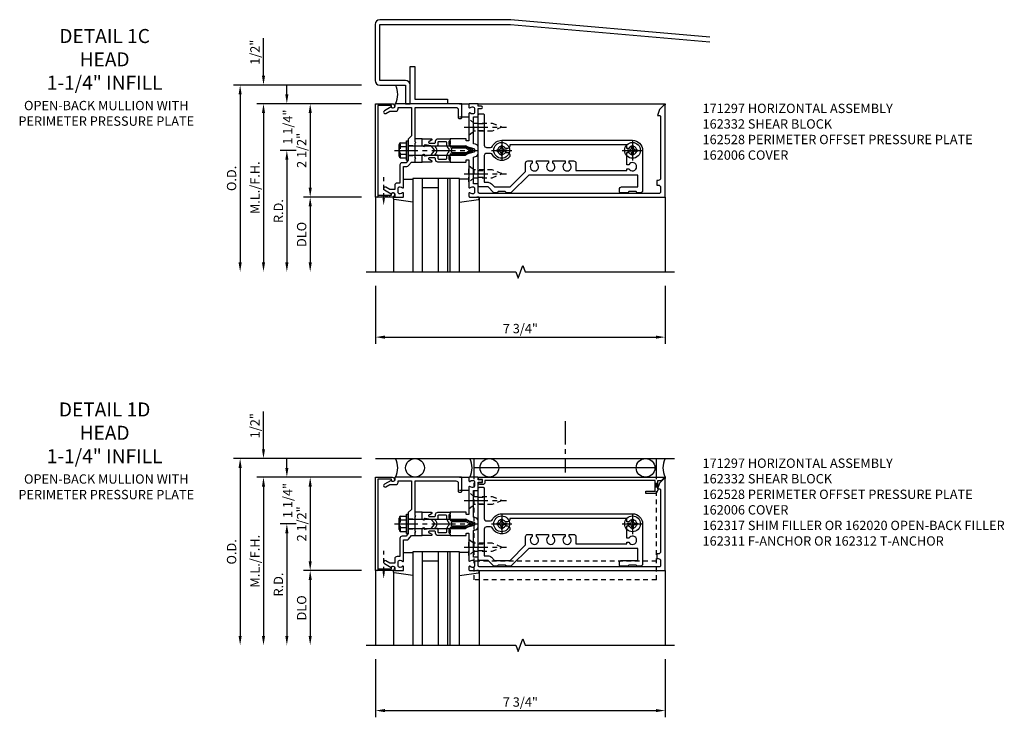
# Model space of a CAD drawing. Extents: x 0 to 136, y 0 to 88.
# Drawn here: x 33 to 59, y 47 to 65 of the extents above; entities that cross this region are included whole.
import ezdxf

# ---------------------------------------------------------------- set-up
doc = ezdxf.new("R2010")
doc.units = 0
doc.header["$LTSCALE"] = 0.5
doc.header["$MEASUREMENT"] = 0
doc.linetypes.add('CENTER', pattern=[2, 1.25, -0.25, 0.25, -0.25])
doc.linetypes.add('HIDDEN', pattern=[0.375, 0.25, -0.125])
doc.layers.get('0').update_dxf_attribs({"color": 4, "linetype": 'CONTINUOUS'})
for name, color, linetype in [('CENTER', 1, 'CENTER'), ('DIME', 2, 'CONTINUOUS'), ('HIDDEN', 3, 'HIDDEN'), ('TEXT', 3, 'CONTINUOUS')]:
    doc.layers.add(name, color=color, linetype=linetype)
doc.styles.get("Standard").update_dxf_attribs({"font": 'arial.ttf'})
doc.dimstyles.new('EXT_ON-OFF', dxfattribs={"dimscale": 2, "dimtxt": 0.125, "dimasz": 0.125, "dimexe": 0.09, "dimexo": 0.1875, "dimgap": 0.05, "dimtad": 3, "dimdec": 5, "dimzin": 3, "dimdsep": 46, "dimlunit": 5, "dimtxsty": 'Standard', "dimcen": 0, "dimse2": 1, "dimadec": 0, "dimazin": 0, "dimtfac": 1, "dimtdec": 4, "dimtofl": 0, "dimtmove": 0, "dimatfit": 0, "dimfxl": 0, "dimfrac": 2, "dimtolj": 1, "dimtzin": 3, "dimarcsym": 0})
doc.dimstyles.new('EXT_ON-ON', dxfattribs={"dimscale": 2, "dimtxt": 0.125, "dimasz": 0.125, "dimexe": 0.09, "dimexo": 0.1875, "dimgap": 0.05, "dimtad": 3, "dimdec": 5, "dimzin": 3, "dimdsep": 46, "dimlunit": 5, "dimtxsty": 'Standard', "dimcen": 0, "dimadec": 0, "dimazin": 0, "dimtfac": 1, "dimtdec": 4, "dimtofl": 0, "dimtmove": 0, "dimatfit": 0, "dimfxl": 0, "dimfrac": 2, "dimtolj": 1, "dimtzin": 3, "dimarcsym": 0})
doc.dimstyles.new('EXT_ON-ONNL', dxfattribs={"dimscale": 2, "dimtxt": 0.125, "dimasz": 0.125, "dimexe": 0.09, "dimexo": 0.1875, "dimgap": 0.05, "dimtad": 3, "dimdec": 5, "dimzin": 3, "dimdsep": 46, "dimlunit": 5, "dimtxsty": 'Standard', "dimcen": 0, "dimadec": 0, "dimazin": 0, "dimtfac": 1, "dimtdec": 4, "dimtofl": 0, "dimtmove": 2, "dimatfit": 3, "dimfxl": 0, "dimfrac": 2, "dimtolj": 1, "dimtzin": 3, "dimarcsym": 0})

# ---------------------------------------------------------------- blocks, each defined once
blk = doc.blocks.new('*D53')
at = {"layer": 'DIME', "color": 0, "lineweight": -2}
for p, q in [((42.626, 58.25), (42.626, 56.695)), ((50.375, 58.25), (50.375, 56.695)), ((42.876, 56.875), (50.125, 56.875))]:
    blk.add_line(p, q, dxfattribs=at)
at = {"layer": 'DIME', "color": 0}
for points in [[(42.876, 56.917), (42.876, 56.833), (42.626, 56.875)], [(50.125, 56.917), (50.125, 56.833), (50.375, 56.875)]]:
    blk.add_solid(points, dxfattribs=at)
at = {"layer": 'DIME', "color": 0, "insert": (46.501, 57.104), "char_height": 0.25, "attachment_point": 5}
blk.add_mtext('\\A1;7 3/4"', dxfattribs=at)
blk = doc.blocks.new('*D54')
at = {"layer": 'DIME', "color": 0, "lineweight": -2}
for p, q in [((39.626, 63.875), (39.626, 64.88)), ((42.251, 63.125), (39.446, 63.125)), ((39.626, 62.875), (39.626, 62.625))]:
    blk.add_line(p, q, dxfattribs=at)
at = {"layer": 'DIME', "color": 0}
for points in [[(39.585, 63.875), (39.668, 63.875), (39.626, 63.625)], [(39.585, 62.875), (39.668, 62.875), (39.626, 63.125)]]:
    blk.add_solid(points, dxfattribs=at)
at = {"layer": 'DIME', "color": 0, "insert": (39.397, 64.503), "char_height": 0.25, "attachment_point": 5, "rotation": 90}
blk.add_mtext('\\A1;1/2"', dxfattribs=at)
blk = doc.blocks.new('*D55')
at = {"layer": 'DIME', "color": 0, "lineweight": -2}
for p, q in [((42.25, 63.625), (38.821, 63.625)), ((39.001, 63.375), (39.001, 58.875))]:
    blk.add_line(p, q, dxfattribs=at)
at = {"layer": 'DIME', "color": 0}
for points in [[(38.96, 63.375), (39.043, 63.375), (39.001, 63.625)], [(38.96, 58.875), (39.043, 58.875), (39.001, 58.625)]]:
    blk.add_solid(points, dxfattribs=at)
at = {"layer": 'DIME', "color": 0, "insert": (38.772, 61.125), "char_height": 0.25, "attachment_point": 5, "rotation": 90}
blk.add_mtext('\\A1;O.D.', dxfattribs=at)
blk = doc.blocks.new('*D56')
at = {"layer": 'DIME', "color": 0, "lineweight": -2}
for p, q in [((42.251, 63.125), (39.446, 63.125)), ((39.626, 62.875), (39.626, 58.875))]:
    blk.add_line(p, q, dxfattribs=at)
at = {"layer": 'DIME', "color": 0}
for points in [[(39.585, 62.875), (39.668, 62.875), (39.626, 63.125)], [(39.585, 58.875), (39.668, 58.875), (39.626, 58.625)]]:
    blk.add_solid(points, dxfattribs=at)
at = {"layer": 'DIME', "color": 0, "insert": (39.397, 60.875), "char_height": 0.25, "attachment_point": 5, "rotation": 90}
blk.add_mtext('\\A1;M.L./F.H.', dxfattribs=at)
blk = doc.blocks.new('*D57')
at = {"layer": 'DIME', "color": 0, "lineweight": -2}
for p, q in [((42.251, 60.625), (40.696, 60.625)), ((40.876, 60.375), (40.876, 58.875))]:
    blk.add_line(p, q, dxfattribs=at)
at = {"layer": 'DIME', "color": 0}
for points in [[(40.835, 60.375), (40.918, 60.375), (40.876, 60.625)], [(40.835, 58.875), (40.918, 58.875), (40.876, 58.625)]]:
    blk.add_solid(points, dxfattribs=at)
at = {"layer": 'DIME', "color": 0, "insert": (40.647, 59.625), "char_height": 0.25, "attachment_point": 5, "rotation": 90}
blk.add_mtext('\\A1;DLO', dxfattribs=at)
blk = doc.blocks.new('*D58')
at = {"layer": 'DIME', "color": 0, "lineweight": -2}
for p, q in [((42.251, 63.125), (40.696, 63.125)), ((40.876, 62.875), (40.876, 60.875))]:
    blk.add_line(p, q, dxfattribs=at)
at = {"layer": 'DIME', "color": 0}
for points in [[(40.835, 62.875), (40.918, 62.875), (40.876, 63.125)], [(40.835, 60.875), (40.918, 60.875), (40.876, 60.625)]]:
    blk.add_solid(points, dxfattribs=at)
at = {"layer": 'DIME', "color": 0, "insert": (40.647, 61.875), "char_height": 0.25, "attachment_point": 5, "rotation": 90}
blk.add_mtext('\\A1;2 1/2"', dxfattribs=at)
blk = doc.blocks.new('*D59')
at = {"layer": 'DIME', "color": 0, "lineweight": -2}
for p, q in [((40.501, 61.875), (40.071, 61.875)), ((40.251, 61.625), (40.251, 58.875))]:
    blk.add_line(p, q, dxfattribs=at)
at = {"layer": 'DIME', "color": 0}
for points in [[(40.21, 61.625), (40.293, 61.625), (40.251, 61.875)], [(40.21, 58.875), (40.293, 58.875), (40.251, 58.625)]]:
    blk.add_solid(points, dxfattribs=at)
at = {"layer": 'DIME', "color": 0, "insert": (40.026, 60.25), "char_height": 0.25, "attachment_point": 5, "rotation": 90}
blk.add_mtext('\\A1;R.D.', dxfattribs=at)
blk = doc.blocks.new('*D60')
at = {"layer": 'DIME', "color": 0, "lineweight": -2}
for p, q in [((40.251, 63.375), (40.251, 63.625)), ((42.251, 63.125), (40.071, 63.125)), ((40.501, 61.875), (40.071, 61.875)), ((40.251, 61.625), (40.251, 61.375))]:
    blk.add_line(p, q, dxfattribs=at)
at = {"layer": 'DIME', "color": 0}
for points in [[(40.21, 63.375), (40.293, 63.375), (40.251, 63.125)], [(40.21, 61.625), (40.293, 61.625), (40.251, 61.875)]]:
    blk.add_solid(points, dxfattribs=at)
at = {"layer": 'DIME', "color": 0, "insert": (40.274, 62.5), "char_height": 0.25, "attachment_point": 5, "rotation": 90}
blk.add_mtext('\\A1;1 1/4"', dxfattribs=at)
blk = doc.blocks.new('B128405')
blk.add_lwpolyline([(0.132, -0.108), (0, -0.219), (0, 0.219), (0.132, 0.108)])
blk.add_lwpolyline([(0.872, -0.005, 0.668179), (0.872, 0.005), (0.622, 0.108), (0.132, 0.108), (0.132, -0.108), (0.622, -0.108)], format="xyb", close=True)
at = {"layer": 'CENTER'}
blk.add_line((-0.125, 0), (1, 0), dxfattribs=at)
blk = doc.blocks.new('B128394-H')
for p, q in [((-0.13, 0.017), (-0.082, 0.017)), ((-0.13, 0.017), (-0.13, -0.017)), ((-0.017, 0.13), (-0.017, 0.082)), ((-0.017, 0.13), (0.017, 0.13)), ((0.017, 0.13), (0.017, 0.082)), ((0.082, 0.017), (0.13, 0.017)), ((0.13, 0.017), (0.13, -0.017)), ((-0.13, -0.017), (-0.082, -0.017)), ((-0.017, -0.082), (-0.017, -0.13)), ((-0.017, -0.13), (0.017, -0.13)), ((0.017, -0.082), (0.017, -0.13)), ((0.082, -0.017), (0.13, -0.017))]:
    blk.add_line(p, q)
blk.add_circle((0, 0), 0.212)
for centre, start, end in [((-0.082, 0.082), 270, 0), ((0.082, 0.082), 180, 270), ((-0.082, -0.082), 0, 89.9999), ((0.082, -0.082), 90, 180)]:
    blk.add_arc(centre, 0.0647, start, end)
at = {"layer": 'CENTER'}
for p, q in [((0, 0.275), (0, -0.275)), ((-0.275, 0), (0.275, 0))]:
    blk.add_line(p, q, dxfattribs=at)
blk = doc.blocks.new('B162332')
at = {"color": 4}
for points in [[(-0.64, 1.5), (-0.95, 1.5, -0.414214), (-0.98, 1.53), (-0.98, 1.63, -0.414214), (-0.95, 1.66), (-0.14, 1.66, 0.414214), (-0.08, 1.72), (-0.08, 1.826, 0.290987), (-0.115, 1.881, -0.290987), (-0.27, 2.125), (-0.27, 5.625, -0.414214), (0, 5.895), (1.075, 5.895, -0.414214), (1.135, 5.835), (1.135, 5.75), (1.105, 5.72), (1.105, 5.53), (1.135, 5.5), (1.135, 5.305, -0.414214), (1.105, 5.275), (1.04, 5.275, -0.414214), (0.98, 5.335), (0.98, 5.77), (0.66, 5.77), (0.66, 2.847), (1.126, 2.381, -0.198912), (1.135, 2.359), (1.135, 2.25), (1.105, 2.22), (1.105, 2.03), (1.135, 2), (1.135, 1.927, -0.198912), (1.126, 1.906), (0.98, 1.76), (0.98, 1.53, -0.414214), (0.95, 1.5), (0.64, 1.5), (0.625, 1.515), (0.61, 1.5), (-0.61, 1.5), (-0.625, 1.515)], [(-0.055, 5.527), (-0.055, 5.47), (-0.145, 5.47), (-0.145, 2.34), (-0.115, 2.34, -0.414214), (-0.055, 2.28), (-0.055, 2.223, 3.810279), (0.055, 2.223), (0.055, 2.28, -0.414214), (0.115, 2.34), (0.163, 2.34, -0.563903), (0.115, 1.881, 0.290987), (0.08, 1.826), (0.08, 1.72, 0.414214), (0.14, 1.66), (0.855, 1.66), (0.855, 1.76, -0.198912), (0.892, 1.848), (0.98, 1.937), (0.98, 2.35), (0.565, 2.765), (0.342, 2.765, -0.414214), (0.282, 2.825), (0.282, 2.945), (0.34, 2.945, 3.810279), (0.34, 3.055), (0.282, 3.055), (0.282, 3.382), (0.34, 3.382, 3.810279), (0.34, 3.492), (0.282, 3.492), (0.282, 3.82), (0.34, 3.82, 3.810279), (0.34, 3.93), (0.282, 3.93), (0.282, 4.05, -0.414214), (0.342, 4.11), (0.535, 4.11), (0.535, 5.47), (0.493, 5.47), (0.493, 5.527, 3.810279), (0.383, 5.527), (0.383, 5.47), (0.055, 5.47), (0.055, 5.527, 3.810279)]]:
    blk.add_lwpolyline(points, format="xyb", close=True, dxfattribs=at)
at = {"layer": 'HIDDEN'}
for p, q in [((-0.716, 1.5), (-0.716, 1.66)), ((-0.534, 1.5), (-0.534, 1.66)), ((0.534, 1.5), (0.534, 1.66)), ((0.716, 1.5), (0.716, 1.66))]:
    blk.add_line(p, q, dxfattribs=at)
blk = doc.blocks.new('B162097')
blk.add_lwpolyline([(-0.64, 0.5), (-0.625, 0.515), (-0.61, 0.5), (-0.263, 0.5, -0.414214), (-0.253, 0.49), (-0.253, 0.434, -0.414214), (-0.263, 0.424), (-0.303, 0.424, 0.414214), (-0.313, 0.414), (-0.313, 0), (-0.273, 0), (-0.258, -0.015), (-0.243, 0), (-0.17, 0), (-0.155, -0.015), (-0.14, 0), (-0.1, 0), (-0.1, 0.43), (-0.047, 0.628, -0.339454), (-0.018, 0.65), (0.018, 0.65, -0.339454), (0.047, 0.628), (0.1, 0.43), (0.1, 0), (0.14, 0), (0.155, -0.015), (0.17, 0), (0.243, 0), (0.258, -0.015), (0.273, 0), (0.313, 0), (0.313, 0.414, 0.414214), (0.303, 0.424), (0.263, 0.424, -0.414214), (0.253, 0.434), (0.253, 0.49, -0.414214), (0.263, 0.5), (0.61, 0.5), (0.625, 0.515), (0.64, 0.5), (0.992, 0.5, 0.669376), (1.003, 0.526, -0.199773), (0.976, 0.589), (0.976, 0.6, -0.414214), (1.026, 0.65), (1.114, 0.65, -0.414214), (1.164, 0.6), (1.164, 0.589, -0.199773), (1.137, 0.526, 0.669376), (1.148, 0.5), (1.23, 0.5, 0.414214), (1.25, 0.52), (1.25, 5.75), (-1.219, 5.75, 0.668179), (-1.226, 5.733), (-1.092, 5.599), (-0.938, 5.543), (-0.938, 5.595, -0.414214), (-0.908, 5.625), (0.745, 5.625, -0.414214), (0.805, 5.565), (0.805, 5.53), (0.93, 5.53), (0.93, 5.565, -0.414214), (0.99, 5.625), (1.12, 5.625, -0.414214), (1.15, 5.595), (1.15, 0.78, -0.414214), (1.12, 0.75), (0.915, 0.75, 0.414214), (0.895, 0.73), (0.895, 0.625), (0.177, 0.625), (0.164, 0.676, 0.339454), (0.067, 0.75), (-0.067, 0.75, 0.339454), (-0.164, 0.676), (-0.177, 0.625), (-0.895, 0.625), (-0.895, 0.73, 0.414214), (-0.915, 0.75), (-1.12, 0.75), (-1.12, 0.831, 1), (-1.18, 0.831), (-1.18, 0.75), (-1.23, 0.75, 0.414214), (-1.25, 0.73), (-1.25, 0.52, 0.414214), (-1.23, 0.5), (-1.148, 0.5, 0.669376), (-1.137, 0.526, -0.199773), (-1.164, 0.589), (-1.164, 0.6, -0.414214), (-1.114, 0.65), (-1.026, 0.65, -0.414214), (-0.976, 0.6), (-0.976, 0.589, -0.199773), (-1.003, 0.526, 0.669376), (-0.992, 0.5)], format="xyb", close=True)
blk = doc.blocks.new('B171300M')
for points in [[(0.747, 0.277), (0.721, 0.251, 0.198912), (0.715, 0.237), (0.715, 0.163, 0.198912), (0.721, 0.149), (0.741, 0.129, -0.198912), (0.744, 0.121), (0.744, 0.106, 0.453546), (0.757, 0.094, -0.007471), (0.804, 0.1), (1.174, 0.1), (1.261, 0.05, -0.57735), (1.261, -0.05), (1.174, -0.1), (0.804, -0.1, -0.007471), (0.757, -0.094, 0.453546), (0.744, -0.106), (0.744, -0.121, -0.198912), (0.741, -0.129), (0.721, -0.149, 0.198912), (0.715, -0.163), (0.715, -0.237, 0.198912), (0.721, -0.251), (0.747, -0.277, -0.198912), (0.75, -0.285), (0.75, -0.301, -0.414214), (0.738, -0.313), (0.42, -0.313, -0.414214), (0.357, -0.25), (0.357, -0.226, 0.414214), (0.326, -0.195), (0.19, -0.195, 0.414214), (0.17, -0.215), (0.17, -0.223, 0.414214), (0.19, -0.243), (0.193, -0.243, -0.131652), (0.203, -0.246), (0.247, -0.271, -0.267949), (0.257, -0.288), (0.257, -0.293, -0.414214), (0.237, -0.313), (0.012, -0.313, -0.414214), (0, -0.301), (0, -0.133, -0.267949), (0.01, -0.116), (0.038, -0.1, -0.57735), (0.05, -0.106), (0.05, -0.127, 0.466308), (0.073, -0.146), (0.232, -0.118, 0.176327), (0.243, -0.112), (0.316, -0.025, 0.36397), (0.316, 0.025), (0.243, 0.112, 0.176327), (0.232, 0.118), (0.073, 0.146, 0.466308), (0.05, 0.127), (0.05, 0.106, -0.57735), (0.038, 0.1), (0.01, 0.116, -0.267949), (0, 0.133), (0, 0.301, -0.414214), (0.012, 0.313), (0.237, 0.313, -0.414214), (0.257, 0.293), (0.257, 0.288, -0.267949), (0.247, 0.271), (0.203, 0.246, -0.131652), (0.193, 0.243), (0.19, 0.243, 0.414214), (0.17, 0.223), (0.17, 0.215, 0.414214), (0.19, 0.195), (0.326, 0.195, 0.414214), (0.357, 0.226), (0.357, 0.25, -0.414214), (0.42, 0.313), (0.738, 0.313, -0.414214), (0.75, 0.301), (0.75, 0.285, -0.198912)], [(0.388, 0.124, 0.414214), (0.428, 0.164), (0.428, 0.222, -0.414214), (0.448, 0.242), (0.624, 0.242, -0.414214), (0.644, 0.222), (0.644, 0.173, 0.109518), (0.652, 0.14), (0.679, 0.08, 0.092094), (0.696, 0.057, -0.424958), (0.696, -0.057, 0.092094), (0.679, -0.08), (0.652, -0.14, 0.109518), (0.644, -0.173), (0.644, -0.222, -0.414214), (0.624, -0.242), (0.448, -0.242, -0.414214), (0.428, -0.222), (0.428, -0.164, 0.414214), (0.388, -0.124), (0.367, -0.124, -0.63707), (0.352, -0.092), (0.37, -0.071, 0.36397), (0.37, 0.071), (0.352, 0.092, -0.63707), (0.367, 0.124)], [(1.243, -0.019), (1.163, -0.065), (0.806, -0.065, -0.001063), (0.799, -0.064, -0.506849), (0.783, -0.036, 0.103752), (0.791, 0, 0.103752), (0.783, 0.036, -0.506849), (0.799, 0.064, -0.001063), (0.806, 0.065), (1.163, 0.065), (1.243, 0.019, -0.57735)]]:
    blk.add_lwpolyline(points, format="xyb", close=True)
blk = doc.blocks.new('B128960')
for p, q in [((-0.24, -0.153), (-0.24, 0.156)), ((-0.205, 0.206), (-0.05, 0.206)), ((-0.205, 0.105), (-0.05, 0.105)), ((-0.05, -0.26), (-0.05, 0.26)), ((-0.05, 0.26), (0, 0.26)), ((0, -0.26), (0, 0.26)), ((0, 0.125), (1.533, 0.125)), ((1.75, 0), (1.533, 0.125)), ((1.75, 0), (1.533, -0.125)), ((-0.205, -0.101), (-0.05, -0.101)), ((-0.205, -0.203), (-0.05, -0.203)), ((-0.05, -0.26), (0, -0.26)), ((0, -0.125), (1.533, -0.125))]:
    blk.add_line(p, q)
for centre, radius, start, end in [((-0.186, 0.155), 0.0543, 110.9107, 249.0893), ((-0.071, 0.002), 0.169, 142.5556, 217.4444), ((-0.186, -0.152), 0.0543, 110.9107, 249.0893)]:
    blk.add_arc(centre, radius, start, end)
at = {"layer": 'CENTER'}
blk.add_line((-0.365, 0), (1.875, 0), dxfattribs=at)
at = {"layer": 'HIDDEN'}
for p, q in [((-0.228, 0.19), (-0.209, 0.19)), ((-0.209, -0.187), (-0.209, 0.19)), ((-0.228, -0.187), (-0.209, -0.187))]:
    blk.add_line(p, q, dxfattribs=at)
blk = doc.blocks.new('B027857-M')
for p, q in [((-0.18, 0.4), (-0.18, 0.15)), ((0.18, 0.15), (0.18, 0.4))]:
    blk.add_line(p, q)
blk = doc.blocks.new('B027850-M')
blk.add_line((-0.3, 0.15), (-0.3, 0.4))
blk.add_lwpolyline([(0.314, 0.4), (0.242, -0.103, -0.373552), (0.223, -0.12), (0.2, -0.12, -0.414214), (0.18, -0.1), (0.18, -0.056)], format="xyb")
blk = doc.blocks.new('B162006')
blk.add_lwpolyline([(-1.2, -0.94), (1.2, -0.94), (1.2, -0.576), (1.17, -0.576, -1), (1.17, -0.496), (1.19, -0.496, -0.414214), (1.25, -0.556), (1.25, -1), (-1.25, -1), (-1.25, -0.556, -0.414214), (-1.19, -0.496), (-1.17, -0.496, -1), (-1.17, -0.576), (-1.2, -0.576)], format="xyb", close=True)
blk = doc.blocks.new('B162238')
blk.add_lwpolyline([(0.876, -0.737, 0.414214), (0.936, -0.797), (1.05, -0.797), (1.05, -0.932), (0.989, -1.037, 1), (1.059, -1.077), (1.164, -0.894, -0.84909), (1.18, -0.797), (1.235, -0.797, 0.414214), (1.25, -0.782), (1.25, -0.577, 0.414214), (1.235, -0.562), (1.148, -0.562, 0.669376), (1.137, -0.588, -0.199773), (1.164, -0.651), (1.164, -0.662, -0.414214), (1.114, -0.712), (1.026, -0.712, -0.414214), (0.976, -0.662), (0.976, -0.651, -0.199773), (1.003, -0.588, 0.669376), (0.992, -0.562), (0.43, -0.562), (0.43, -0.473, 0.226277), (0.408, -0.427), (0.313, -0.35), (0.313, -0.25), (0.225, -0.25), (0.21, -0.235), (0.195, -0.25), (-0.195, -0.25), (-0.21, -0.235), (-0.225, -0.25), (-1.15, -0.25), (-1.15, 0.84, -0.414214), (-1.09, 0.9), (-0.88, 0.9, 0.414214), (-0.85, 0.93), (-0.85, 0.97, 0.414214), (-0.88, 1), (-1.235, 1, 0.414214), (-1.25, 0.985), (-1.25, -0.782, 0.414214), (-1.235, -0.797), (-1.18, -0.797, -0.84909), (-1.164, -0.894), (-1.059, -1.077, 1), (-0.989, -1.037), (-1.05, -0.932), (-1.05, -0.771, 0.414214), (-1.11, -0.711), (-1.15, -0.711), (-1.15, -0.35), (-0.386, -0.35), (-0.3, -0.436), (-0.015, -0.436), (0, -0.421), (0.015, -0.436), (0.26, -0.436), (0.33, -0.492), (0.33, -0.602, 0.414214), (0.39, -0.662), (0.876, -0.662)], format="xyb", close=True)
blk = doc.blocks.new('B162528')
at = {"layer": 'HIDDEN'}
for p, q in [((-0.133, -0.436), (-0.133, -0.25)), ((0.133, -0.436), (0.133, -0.25))]:
    blk.add_line(p, q, dxfattribs=at)
blk.add_blockref('B162238', (0, 0))
blk = doc.blocks.new('1_1-4 INFILL')
for p, q in [((1.6495, 0.32), (0.3995, 0.32)), ((0.3995, 0.32), (0.3995, -2.18)), ((0.6495, 0.32), (0.6495, -2.18)), ((1.087, -2.18), (1.087, 0.32)), ((1.337, -2.18), (1.337, 0.32)), ((1.3995, -2.18), (1.3995, 0.32)), ((1.6495, -2.18), (1.6495, 0.32)), ((1.087, 0.07), (0.6495, 0.07))]:
    blk.add_line(p, q)
at = {"rotation": 270}
blk.add_blockref('B027850-M', (0, 0), dxfattribs=at)
blk = doc.blocks.new('B171304-M')
for p, q in [((0, 0.313), (-0.1875, 0.313)), ((-0.1875, -0.313), (0, -0.313))]:
    blk.add_line(p, q)
blk = doc.blocks.new('*D45')
at = {"layer": 'DIME', "color": 0, "lineweight": -2}
for p, q in [((42.626, 48.25), (42.626, 46.695)), ((50.375, 48.25), (50.375, 46.695)), ((42.876, 46.875), (50.125, 46.875))]:
    blk.add_line(p, q, dxfattribs=at)
at = {"layer": 'DIME', "color": 0}
for points in [[(42.876, 46.917), (42.876, 46.833), (42.626, 46.875)], [(50.125, 46.917), (50.125, 46.833), (50.375, 46.875)]]:
    blk.add_solid(points, dxfattribs=at)
at = {"layer": 'DIME', "color": 0, "insert": (46.501, 47.104), "char_height": 0.25, "attachment_point": 5}
blk.add_mtext('\\A1;7 3/4"', dxfattribs=at)
blk = doc.blocks.new('*D46')
at = {"layer": 'DIME', "color": 0, "lineweight": -2}
for p, q in [((39.626, 53.875), (39.626, 54.88)), ((42.251, 53.125), (39.446, 53.125)), ((39.626, 52.875), (39.626, 52.625))]:
    blk.add_line(p, q, dxfattribs=at)
at = {"layer": 'DIME', "color": 0}
for points in [[(39.585, 53.875), (39.668, 53.875), (39.626, 53.625)], [(39.585, 52.875), (39.668, 52.875), (39.626, 53.125)]]:
    blk.add_solid(points, dxfattribs=at)
at = {"layer": 'DIME', "color": 0, "insert": (39.397, 54.503), "char_height": 0.25, "attachment_point": 5, "rotation": 90}
blk.add_mtext('\\A1;1/2"', dxfattribs=at)
blk = doc.blocks.new('*D47')
at = {"layer": 'DIME', "color": 0, "lineweight": -2}
for p, q in [((42.25, 53.625), (38.821, 53.625)), ((39.001, 53.375), (39.001, 48.875))]:
    blk.add_line(p, q, dxfattribs=at)
at = {"layer": 'DIME', "color": 0}
for points in [[(38.96, 53.375), (39.043, 53.375), (39.001, 53.625)], [(38.96, 48.875), (39.043, 48.875), (39.001, 48.625)]]:
    blk.add_solid(points, dxfattribs=at)
at = {"layer": 'DIME', "color": 0, "insert": (38.772, 51.125), "char_height": 0.25, "attachment_point": 5, "rotation": 90}
blk.add_mtext('\\A1;O.D.', dxfattribs=at)
blk = doc.blocks.new('*D48')
at = {"layer": 'DIME', "color": 0, "lineweight": -2}
for p, q in [((42.251, 53.125), (39.446, 53.125)), ((39.626, 52.875), (39.626, 48.875))]:
    blk.add_line(p, q, dxfattribs=at)
at = {"layer": 'DIME', "color": 0}
for points in [[(39.585, 52.875), (39.668, 52.875), (39.626, 53.125)], [(39.585, 48.875), (39.668, 48.875), (39.626, 48.625)]]:
    blk.add_solid(points, dxfattribs=at)
at = {"layer": 'DIME', "color": 0, "insert": (39.397, 50.875), "char_height": 0.25, "attachment_point": 5, "rotation": 90}
blk.add_mtext('\\A1;M.L./F.H.', dxfattribs=at)
blk = doc.blocks.new('*D49')
at = {"layer": 'DIME', "color": 0, "lineweight": -2}
for p, q in [((42.251, 50.625), (40.696, 50.625)), ((40.876, 50.375), (40.876, 48.875))]:
    blk.add_line(p, q, dxfattribs=at)
at = {"layer": 'DIME', "color": 0}
for points in [[(40.835, 50.375), (40.918, 50.375), (40.876, 50.625)], [(40.835, 48.875), (40.918, 48.875), (40.876, 48.625)]]:
    blk.add_solid(points, dxfattribs=at)
at = {"layer": 'DIME', "color": 0, "insert": (40.647, 49.625), "char_height": 0.25, "attachment_point": 5, "rotation": 90}
blk.add_mtext('\\A1;DLO', dxfattribs=at)
blk = doc.blocks.new('*D50')
at = {"layer": 'DIME', "color": 0, "lineweight": -2}
for p, q in [((42.251, 53.125), (40.696, 53.125)), ((40.876, 52.875), (40.876, 50.875))]:
    blk.add_line(p, q, dxfattribs=at)
at = {"layer": 'DIME', "color": 0}
for points in [[(40.835, 52.875), (40.918, 52.875), (40.876, 53.125)], [(40.835, 50.875), (40.918, 50.875), (40.876, 50.625)]]:
    blk.add_solid(points, dxfattribs=at)
at = {"layer": 'DIME', "color": 0, "insert": (40.647, 51.875), "char_height": 0.25, "attachment_point": 5, "rotation": 90}
blk.add_mtext('\\A1;2 1/2"', dxfattribs=at)
blk = doc.blocks.new('*D51')
at = {"layer": 'DIME', "color": 0, "lineweight": -2}
for p, q in [((40.501, 51.875), (40.071, 51.875)), ((40.251, 51.625), (40.251, 48.875))]:
    blk.add_line(p, q, dxfattribs=at)
at = {"layer": 'DIME', "color": 0}
for points in [[(40.21, 51.625), (40.293, 51.625), (40.251, 51.875)], [(40.21, 48.875), (40.293, 48.875), (40.251, 48.625)]]:
    blk.add_solid(points, dxfattribs=at)
at = {"layer": 'DIME', "color": 0, "insert": (40.026, 50.25), "char_height": 0.25, "attachment_point": 5, "rotation": 90}
blk.add_mtext('\\A1;R.D.', dxfattribs=at)
blk = doc.blocks.new('*D52')
at = {"layer": 'DIME', "color": 0, "lineweight": -2}
for p, q in [((40.251, 53.375), (40.251, 53.625)), ((42.251, 53.125), (40.071, 53.125)), ((40.501, 51.875), (40.071, 51.875)), ((40.251, 51.625), (40.251, 51.375))]:
    blk.add_line(p, q, dxfattribs=at)
at = {"layer": 'DIME', "color": 0}
for points in [[(40.21, 53.375), (40.293, 53.375), (40.251, 53.125)], [(40.21, 51.625), (40.293, 51.625), (40.251, 51.875)]]:
    blk.add_solid(points, dxfattribs=at)
at = {"layer": 'DIME', "color": 0, "insert": (40.274, 52.5), "char_height": 0.25, "attachment_point": 5, "rotation": 90}
blk.add_mtext('\\A1;1 1/4"', dxfattribs=at)
blk = doc.blocks.new('B162317')
blk.add_lwpolyline([(-1.15, 6.293), (-0.938, 6.293), (-0.938, 6.325), (-0.823, 6.259, -0.267949), (-0.816, 6.246), (-0.816, 5.981), (-0.878, 5.981), (-0.878, 6.231), (-1.16, 6.231), (-1.16, 1.676), (-1.11, 1.676, -0.414214), (-1.05, 1.616), (-1.05, 1.536, -1), (-1.11, 1.536), (-1.11, 1.611), (-1.19, 1.611), (-1.19, 1.526, -0.414214), (-1.21, 1.506), (-1.25, 1.506), (-1.25, 6.469, -0.668179), (-1.233, 6.476), (-1.15, 6.393)], format="xyb", close=True)
blk = doc.blocks.new('B162311-312-S')
for p, q in [((-1.25, 6.265), (-1.75, 6.265)), ((-1.5, 6.265), (-1.5, 1.39)), ((-1.25, 1.39), (-1.75, 1.39))]:
    blk.add_line(p, q)
at = {"layer": 'HIDDEN'}
for p, q in [((1.5, 6.265), (-1.25, 6.265)), ((1, 6.265), (1, 1.39)), ((1.5, 6.265), (1.5, 1.39)), ((1.5, 1.39), (-1.25, 1.39))]:
    blk.add_line(p, q, dxfattribs=at)
blk = doc.blocks.new('SHT5-DET1C')
for p, q in [((1.48, 1.25), (6.5, 1.25)), ((6.5, 1.25), (6.5, 1.218929)), ((-1.2485, -1.25), (-1.2485, -3.25)), ((-0.7695, -1.292635), (-0.7695, -3.25)), ((1.52, -1.27), (1.52, -3.25)), ((6.5, -1.25), (6.5, -3.25))]:
    blk.add_line(p, q)
blk.add_lwpolyline([(7.691021, 3.034205), (2.372394, 3.499524, 0.021820078), (2.3615, 3.5), (-1.1385, 3.5, 0.414213562), (-1.2635, 3.375), (-1.2635, 1.875, 0.414213562), (-1.1385, 1.75), (-0.4505, 1.75), (-0.4505, 1.25), (-0.3255, 1.25), (-0.3255, 1.75, 0.414213562), (-0.4505, 1.875), (-1.1385, 1.875), (-1.1385, 3.375), (2.3615, 3.375), (7.691021, 2.908727)], format="xyb")
blk.add_lwpolyline([(-0.3255, 1.25), (-0.3255, 2.25), (-0.2005, 2.25), (-0.2005, 1.375), (0.6745, 1.375), (0.6745, 1.25)], close=True)
at = {"linetype": 'Continuous'}
blk.add_lwpolyline([(-1.4985, -3.25), (2.50075, -3.25), (2.56325, -3.421717), (2.68825, -3.078283), (2.75075, -3.25), (6.75, -3.25)], dxfattribs=at)
blk.add_arc((-1.193936, 1.5), 0.536274, 332.2134159, 27.7865841)
at = {"layer": 'HIDDEN'}
blk.add_line((-1.0325, -1.272523), (-1.0325, -0.718904), dxfattribs=at)
blk.add_lwpolyline([(-0.8765, -1.25), (-1.1885, -1.2), (-1.1885, -1.25), (-0.8765, -1.2)], close=True, dxfattribs=at)
blk.add_solid([(-0.999167, -1.272523), (-1.065833, -1.272523), (-1.0325, -1.472523)], dxfattribs=at)
at = {"rotation": 270}
for name, p in [('B162006', (-0.2485, 0)), ('B162528', (0.0625, 0)), ('B162097', (0.75, 0)), ('B162332', (0, 0))]:
    blk.add_blockref(name, p, dxfattribs=at)
at = {"xscale": -1, "rotation": 90}
for name, p in [('B027857-M', (1.4, 1.07)), ('B027850-M', (1.4, -1.07))]:
    blk.add_blockref(name, p, dxfattribs=at)
for name, p in [('B171304-M', (0, 0)), ('B171300M', (0, 0)), ('B128394-H', (2.125, 0)), ('B128394-H', (5.625, 0)), ('B128960', (-0.375, 0)), ('1_1-4 INFILL', (-0.6495, -1.07))]:
    blk.add_blockref(name, p)
at = {"layer": 'HIDDEN', "xscale": -1, "rotation": 180}
blk.add_blockref('B128405', (1.24998, 0.625), dxfattribs=at)
at = {"layer": 'HIDDEN'}
blk.add_blockref('B128405', (1.24998, -0.625), dxfattribs=at)
at = {"layer": 'DIME'}
for base, p2, picture, middle in [((-4.2485, 1.75), (-1.25, 1.75), '*D54', (-4.477763, 2.627541)), ((-2.9985, -1.25), (-1.2485, -1.25), '*D58', (-3.227763, 0))]:
    dim = blk.add_linear_dim(base=base, p1=(-1.2485, 1.25), p2=p2, angle=90, dimstyle='EXT_ON-OFF', override={"dimpost": '"'}, dxfattribs=at)
    dim.commit()
    dim.dimension.update_dxf_attribs({"geometry": picture, "text_midpoint": middle, "insert": (-43.875, -61.875)})
for base, p1, text, picture, middle in [((-4.8735, -3.25), (-1.25, 1.75), 'O.D.', '*D55', (-5.102849, -0.75)), ((-4.2485, -3.25), (-1.2485, 1.25), 'M.L./F.H.', '*D56', (-4.477763, -1)), ((-3.6235, -3.25), (-2.9985, 0), 'R.D.', '*D59', (-3.8485, -1.625)), ((-2.9985, -3.25), (-1.2485, -1.25), 'DLO', '*D57', (-3.227849, -2.25))]:
    dim = blk.add_linear_dim(base=base, p1=p1, p2=(-1.4985, -3.25), angle=90, text=text, dimstyle='EXT_ON-OFF', override={"dimpost": '"'}, dxfattribs=at)
    dim.commit()
    dim.dimension.update_dxf_attribs({"geometry": picture, "text_midpoint": middle, "insert": (-43.875, -61.875)})
dim = blk.add_linear_dim(base=(-3.6235, 1.25), p1=(-2.9985, 0), p2=(-1.2485, 1.25), angle=90, dimstyle='EXT_ON-ONNL', override={"dimpost": '"'}, dxfattribs=at)
dim.commit()
dim.dimension.update_dxf_attribs({"geometry": '*D60', "text_midpoint": (-3.60106, 0.625), "dimtype": 128, "insert": (-43.875, -61.875)})
dim = blk.add_linear_dim(base=(6.5, -5), p1=(-1.2485, -3.25), p2=(6.5, -3.25), dimstyle='EXT_ON-ON', override={"dimpost": '"'}, dxfattribs=at)
dim.commit()
dim.dimension.update_dxf_attribs({"geometry": '*D53', "text_midpoint": (2.62575, -4.770651), "insert": (-43.875, -61.875)})
blk = doc.blocks.new('SHT5-DET1D')
for p, q in [((-1.25, 1.75), (6.75, 1.75)), ((1.48, 1.25), (6.5, 1.25)), ((6.5, 1.25), (6.5, 1.218929)), ((-1.2485, -1.25), (-1.2485, -3.25)), ((-0.7695, -1.292635), (-0.7695, -3.25)), ((1.52, -1.27), (1.52, -3.25)), ((6.5, -1.25), (6.5, -3.25))]:
    blk.add_line(p, q)
at = {"linetype": 'Continuous'}
blk.add_lwpolyline([(-1.4985, -3.25), (2.50075, -3.25), (2.56325, -3.421717), (2.68825, -3.078283), (2.75075, -3.25), (6.75, -3.25)], dxfattribs=at)
for centre in [(-0.194628, 1.5), (1.794872, 1.5), (5.975128, 1.5)]:
    blk.add_circle(centre, 0.25)
for centre, start, end in [((-1.193936, 1.5), 332.2134159, 27.7865841), ((0.795564, 1.5), 332.2134159, 27.7865841), ((6.974436, 1.5), 152.2134159, 207.7865841)]:
    blk.add_arc(centre, 0.536274, start, end)
at = {"layer": 'CENTER'}
blk.add_line((3.8275, 2.75), (3.8275, 1.375), dxfattribs=at)
at = {"layer": 'HIDDEN'}
blk.add_line((-1.0325, -1.272523), (-1.0325, -0.718904), dxfattribs=at)
blk.add_lwpolyline([(-0.8765, -1.25), (-1.1885, -1.2), (-1.1885, -1.25), (-0.8765, -1.2)], close=True, dxfattribs=at)
blk.add_solid([(-0.999167, -1.272523), (-1.065833, -1.272523), (-1.0325, -1.472523)], dxfattribs=at)
at = {"rotation": 270}
for name, p in [('B162311-312-S', (0, 0)), ('B162006', (-0.2485, 0)), ('B162528', (0.0625, 0)), ('B162097', (0.75, 0)), ('B162317', (0, 0)), ('B162332', (0, 0))]:
    blk.add_blockref(name, p, dxfattribs=at)
at = {"xscale": -1, "rotation": 90}
for name, p in [('B027857-M', (1.4, 1.07)), ('B027850-M', (1.4, -1.07))]:
    blk.add_blockref(name, p, dxfattribs=at)
for name, p in [('B171304-M', (0, 0)), ('B171300M', (0, 0)), ('B128394-H', (2.125, 0)), ('B128394-H', (5.625, 0)), ('B128960', (-0.375, 0)), ('1_1-4 INFILL', (-0.6495, -1.07))]:
    blk.add_blockref(name, p)
at = {"layer": 'HIDDEN', "xscale": -1, "rotation": 180}
blk.add_blockref('B128405', (1.24998, 0.625), dxfattribs=at)
at = {"layer": 'HIDDEN'}
blk.add_blockref('B128405', (1.24998, -0.625), dxfattribs=at)
at = {"layer": 'DIME'}
for base, p2, picture, middle in [((-4.2485, 1.75), (-1.25, 1.75), '*D46', (-4.477763, 2.627541)), ((-2.9985, -1.25), (-1.2485, -1.25), '*D50', (-3.227763, 0))]:
    dim = blk.add_linear_dim(base=base, p1=(-1.2485, 1.25), p2=p2, angle=90, dimstyle='EXT_ON-OFF', override={"dimpost": '"'}, dxfattribs=at)
    dim.commit()
    dim.dimension.update_dxf_attribs({"geometry": picture, "text_midpoint": middle, "insert": (-43.875, -51.875)})
for base, p1, text, picture, middle in [((-4.8735, -3.25), (-1.25, 1.75), 'O.D.', '*D47', (-5.102849, -0.75)), ((-4.2485, -3.25), (-1.2485, 1.25), 'M.L./F.H.', '*D48', (-4.477763, -1)), ((-3.6235, -3.25), (-2.9985, 0), 'R.D.', '*D51', (-3.8485, -1.625)), ((-2.9985, -3.25), (-1.2485, -1.25), 'DLO', '*D49', (-3.227849, -2.25))]:
    dim = blk.add_linear_dim(base=base, p1=p1, p2=(-1.4985, -3.25), angle=90, text=text, dimstyle='EXT_ON-OFF', override={"dimpost": '"'}, dxfattribs=at)
    dim.commit()
    dim.dimension.update_dxf_attribs({"geometry": picture, "text_midpoint": middle, "insert": (-43.875, -51.875)})
dim = blk.add_linear_dim(base=(-3.6235, 1.25), p1=(-2.9985, 0), p2=(-1.2485, 1.25), angle=90, dimstyle='EXT_ON-ONNL', override={"dimpost": '"'}, dxfattribs=at)
dim.commit()
dim.dimension.update_dxf_attribs({"geometry": '*D52', "text_midpoint": (-3.60106, 0.625), "dimtype": 128, "insert": (-43.875, -51.875)})
dim = blk.add_linear_dim(base=(6.5, -5), p1=(-1.2485, -3.25), p2=(6.5, -3.25), dimstyle='EXT_ON-ON', override={"dimpost": '"'}, dxfattribs=at)
dim.commit()
dim.dimension.update_dxf_attribs({"geometry": '*D45', "text_midpoint": (2.62575, -4.770651), "insert": (-43.875, -51.875)})

msp = doc.modelspace()

# ---------------------------------------------------------------- block references
for name, p in [('SHT5-DET1C', (43.875, 61.875)), ('SHT5-DET1D', (43.875, 51.875))]:
    msp.add_blockref(name, p)

# ---------------------------------------------------------------- texts
at = {"layer": 'TEXT', "ltscale": 0.25, "char_height": 0.375, "width": 6, "attachment_point": 2}
for s, insert in [('DETAIL 1C\\PHEAD\\P1-1/4" INFILL', (35.375, 65.125)), ('DETAIL 1D\\PHEAD\\P1-1/4" INFILL', (35.375, 55.125))]:
    msp.add_mtext(s, dxfattribs=dict(at, insert=insert))
at = {"layer": 'TEXT', "char_height": 0.25}
for s, insert, width, attachment_point in [('OPEN-BACK MULLION WITH\\PPERIMETER PRESSURE PLATE', (35.419, 63.201), 6, 2), ('171297 HORIZONTAL ASSEMBLY\\P162332 SHEAR BLOCK\\P162528 PERIMETER OFFSET PRESSURE PLATE\\P162006 COVER', (51.375, 63.125), 8.71396, 1), ('171297 HORIZONTAL ASSEMBLY\\P162332 SHEAR BLOCK\\P162528 PERIMETER OFFSET PRESSURE PLATE\\P162006 COVER\\P162317 SHIM FILLER OR 162020 OPEN-BACK FILLER\\P162311 F-ANCHOR OR 162312 T-ANCHOR', (51.375, 53.625), 8.71396, 1), ('OPEN-BACK MULLION WITH\\PPERIMETER PRESSURE PLATE', (35.419, 53.201), 6, 2)]:
    msp.add_mtext(s, dxfattribs=dict(at, insert=insert, width=width, attachment_point=attachment_point))

doc.saveas('drawing.dxf')
